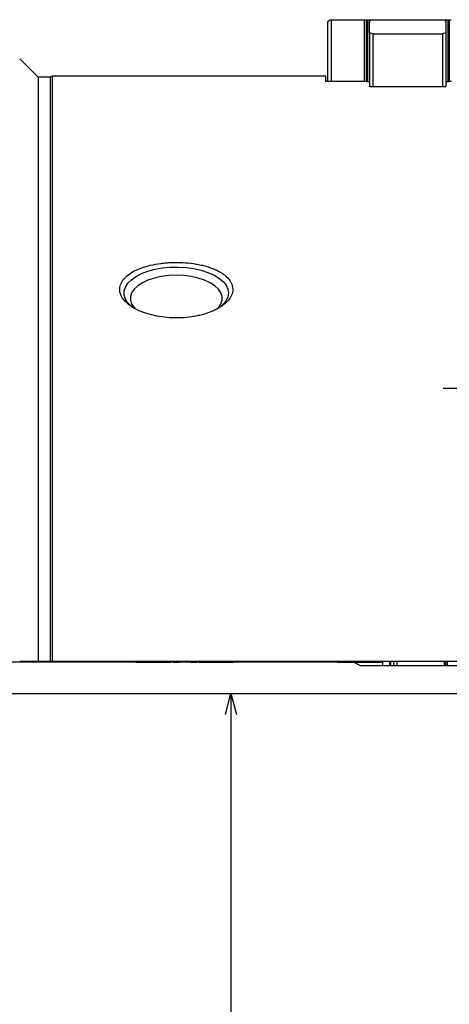
# Model space of a CAD drawing. Extents: x 0 to 841, y 0 to 594.
# Drawn here: x 219 to 260, y 430 to 524 of the extents above; entities that cross this region are included whole.
import ezdxf

# ---------------------------------------------------------------- set-up
doc = ezdxf.new("R2010")
doc.units = 0
doc.linetypes.add('CENTERX2', pattern=[20.32, 12.7, -2.54, 2.54, -2.54])
doc.layers.get('0').update_dxf_attribs({"linetype": 'CONTINUOUS'})
doc.styles.add('SLDTEXTSTYLE0', font='TXT', dxfattribs={"width": 0.7, "bigfont": 'bigfont'})
doc.dimstyles.new('SLDDIMSTYLE8', dxfattribs={"dimtxt": 3.5, "dimasz": 2, "dimexe": 0, "dimexo": 0.0625, "dimgap": 0.875, "dimtad": 3, "dimdec": 3, "dimlfac": 3, "dimrnd": 1e-09, "dimzin": 12, "dimtxsty": 'SLDTEXTSTYLE0', "dimblk1": 'OPEN30', "dimblk2": 'OPEN30', "dimsah": 1, "dimcen": 0.09, "dimazin": 3, "dimtfac": 1, "dimtdec": 3, "dimtofl": 0, "dimtmove": 0, "dimatfit": 3, "dimtolj": 1, "dimtzin": 12})

# ---------------------------------------------------------------- blocks, each defined once
blk = doc.blocks.new('_OPEN30')
at = {"color": 0, "linetype": 'BYBLOCK'}
for p, q in [((-1, 0.267949), (0, 0)), ((0, 0), (-1, -0.267949)), ((0, 0), (-1, 0))]:
    blk.add_line(p, q, dxfattribs=at)
blk = doc.blocks.new('_D_16')
at = {"color": 7, "linetype": 'CONTINUOUS'}
blk.add_line((239.112, 459.367), (239.112, 272.7), dxfattribs=at)
at = {"color": 7, "linetype": 'CONTINUOUS', "xscale": 2, "yscale": 2}
for p, rotation in [((239.112, 459.367), 90), ((239.112, 272.7), 270)]:
    blk.add_blockref('_OPEN30', p, dxfattribs=dict(at, rotation=rotation))
at = {"color": 7, "linetype": 'CONTINUOUS', "char_height": 3.5, "attachment_point": 1, "rotation": 90, "style": 'SLDTEXTSTYLE0'}
for s, insert in [('560', (234.601, 378.592)), ('%%c', (234.601, 374.723))]:
    blk.add_mtext(s, dxfattribs=dict(at, insert=insert))

msp = doc.modelspace()

# ---------------------------------------------------------------- linework, layer by layer
at = {"color": 7, "linetype": 'CONTINUOUS'}
for p, q in [((248.37420948, 523.73722282), (248.57420948, 523.93722282)), ((248.37420948, 523.73722282), (248.37420948, 518.0202388)), ((248.57420948, 523.93722282), (248.70754282, 523.93722282)), ((248.70754282, 523.93722282), (248.70754282, 518.0202388)), ((248.70754282, 523.93722282), (251.87420948, 523.93722282)), ((251.87420948, 523.93722282), (251.87420948, 518.01749365)), ((251.87420948, 523.93722282), (252.06630769, 523.93722282)), ((252.06630769, 523.93722282), (252.06630769, 518.00153008)), ((252.06630769, 523.93722282), (252.20754282, 523.93722282)), ((252.20754282, 523.93722282), (252.41570942, 523.93722282)), ((252.20754282, 523.93722282), (252.20754282, 517.98963731)), ((252.37420948, 523.80324822), (252.47420948, 523.85472078)), ((252.37420948, 522.68679325), (252.37420948, 523.80324822)), ((252.41570942, 523.93722282), (259.66604288, 523.93722282)), ((252.47420948, 523.85472078), (252.47420948, 523.89256462)), ((259.60754282, 523.89256462), (259.60754282, 523.85472078)), ((259.60754282, 523.85472078), (259.70754282, 523.80324822)), ((259.66604288, 523.93722282), (259.87420948, 523.93722282)), ((259.70754282, 523.80324822), (259.70754282, 522.68679325)), ((259.87420948, 523.93722282), (260.0154446, 523.93722282)), ((259.87420948, 523.93722282), (259.87420948, 517.98963731)), ((260.0154446, 523.93722282), (260.0154446, 518.00153008)), ((260.0154446, 523.93722282), (260.20754282, 523.93722282)), ((252.37420948, 522.68679325), (252.37420948, 517.56410555)), ((252.70754282, 522.59747685), (252.37420948, 522.68679325)), ((259.70754282, 522.68679325), (259.37420948, 522.59747685)), ((259.70754282, 522.68679325), (259.70754282, 517.56410555)), ((252.70754282, 522.59747685), (252.70754282, 517.50662555)), ((252.70754282, 522.59747685), (259.37420948, 522.59747685)), ((259.37420948, 522.59747685), (259.37420948, 517.50662555)), ((220.64087615, 518.43339726), (218.87420948, 520.20006393)), ((221.78211127, 518.43339726), (220.64087615, 518.43339726)), ((220.64087615, 518.43339726), (220.64087615, 462.42892783)), ((221.97420948, 518.53339726), (221.78211127, 518.43339726)), ((221.78211127, 518.43339726), (221.78211127, 462.42892783)), ((248.20754282, 518.53339726), (221.97420948, 518.53339726)), ((221.97420948, 518.53339726), (221.97420948, 462.42892783)), ((248.20754282, 518.0202388), (248.20754282, 518.53339726)), ((251.84087615, 518.0202388), (248.20754282, 518.0202388)), ((252.37420948, 517.52981819), (252.37420948, 517.56410555)), ((259.50754282, 517.50662555), (252.57420948, 517.50662555)), ((259.70754282, 517.56410555), (259.70754282, 517.52981819)), ((238.87420948, 497.74142742), (238.8156116, 497.35980421)), ((250.87420948, 462.36673059), (175.04087615, 462.36673059)), ((221.78211127, 462.42892783), (220.64087615, 462.42892783)), ((221.97420948, 462.42892783), (221.78211127, 462.42892783)), ((262.51118632, 462.42892783), (221.97420948, 462.42892783)), ((229.34087615, 462.36673059), (229.34087615, 462.42892783)), ((229.94534557, 462.42892783), (230.00754282, 462.36673059)), ((230.00754282, 462.36673059), (233.27420948, 462.36673059)), ((233.34087615, 462.36673059), (233.34087615, 462.42892783)), ((233.67420948, 462.36673059), (234.13377615, 462.36673059)), ((234.13377615, 462.36673059), (234.20922744, 462.42892783)), ((234.25015734, 462.36673059), (234.25015734, 462.42892783)), ((235.09826163, 462.36673059), (235.09826163, 462.42892783)), ((235.13919153, 462.42892783), (235.21464282, 462.36673059)), ((235.21464282, 462.36673059), (235.67420948, 462.36673059)), ((236.00754282, 462.36673059), (236.00754282, 462.42892783)), ((236.07420948, 462.36673059), (239.34087615, 462.36673059)), ((239.34087615, 462.36673059), (239.40307339, 462.42892783)), ((240.00754282, 462.36673059), (240.00754282, 462.42892783)), ((248.67420948, 462.36673059), (248.67420948, 462.42892783)), ((249.27867891, 462.42892783), (249.34087615, 462.36673059)), ((249.34087615, 462.36673059), (253.67420948, 462.36673059)), ((251.51453686, 462.03339726), (250.87420948, 462.36673059)), ((253.67420948, 462.36673059), (253.73640672, 462.42892783)), ((253.67420948, 462.03339726), (253.67420948, 462.36673059)), ((254.34087615, 462.03339726), (254.34087615, 462.42892783)), ((254.44087615, 462.03339726), (254.44087615, 462.42892783)), ((254.70754282, 462.03339726), (254.70754282, 462.42892783)), ((259.50754282, 462.42784154), (255.04087615, 462.42784154)), ((255.04087615, 462.03339726), (255.04087615, 462.42784154)), ((259.50754282, 462.42892783), (259.50754282, 462.42784154)), ((259.57420948, 462.03339726), (259.57420948, 462.42993717)), ((259.70754282, 462.03339726), (259.70754282, 462.42892783)), ((259.84087615, 462.03339726), (259.84087615, 462.42892783)), ((262.44087615, 462.03339726), (251.51453686, 462.03339726)), ((174.57420948, 459.36673059), (267.20754282, 459.36673059))]:
    msp.add_line(p, q, dxfattribs=at)
at = {"color": 7, "linetype": 'CENTERX2'}
msp.add_line((259.45134826, 488.61951448), (299.06788885, 488.61951448), dxfattribs=at)
at = {"color": 7, "linetype": 'CONTINUOUS', "flags": 128}
for points in [[(229.81989384, 496.27830343), (229.57636145, 496.46388072), (229.23669723, 496.80688474), (229.00573236, 497.17179365), (228.88888048, 497.55005429), (228.88888048, 497.93280055), (229.00573236, 498.31106119), (229.23669723, 498.6759701), (229.57636145, 499.01897412), (230.01676358, 499.33203352), (230.54758098, 499.60781047), (231.15637173, 499.83984098), (231.8288663, 500.02268646), (232.54930197, 500.15206116), (233.30079235, 500.22493264), (234.06572315, 500.23959287), (234.82616503, 500.19569822), (235.56429387, 500.09427754), (236.26280857, 499.93770805), (236.90533654, 499.7296596), (237.47681745, 499.47500867), (237.96385629, 499.17972407), (238.35503727, 498.85072701), (238.64119144, 498.49572892), (238.8156116, 498.12305063), (238.87420948, 497.74142742), (238.87420948, 497.74142742)], [(237.76512491, 496.1912912), (237.91887501, 496.34916854), (238.15572732, 496.69413215), (238.27579099, 497.05388321), (238.27579099, 497.41860865), (238.15572732, 497.77835972), (237.91887501, 498.12332333), (237.57169476, 498.44408978), (237.12365675, 498.7319094), (236.5869823, 498.97893123), (235.97631047, 499.17841713), (235.3082988, 499.32492568), (234.60116892, 499.41446048), (233.87420948, 499.44457927), (233.14725004, 499.41446048), (232.44012016, 499.32492568), (231.7721085, 499.17841713), (231.16143667, 498.97893123), (230.62476221, 498.7319094), (230.1767242, 498.44408978), (229.82954396, 498.12332333), (229.59269164, 497.77835972), (229.47262797, 497.41860865), (229.47262797, 497.05388321), (229.59269164, 496.69413215), (229.82954396, 496.34916854), (229.94942709, 496.22344936)]]:
    msp.add_lwpolyline(points, dxfattribs=at)
at = {"color": 7, "linetype": 'CONTINUOUS'}
for centre, radius, start, end in [((239.34087615, 366.03339726), 152.5, 85.0972651417, 85.2983498033), ((272.74087615, 366.03339726), 152.5, 94.7016501967, 94.9027348583), ((233.27420948, 462.43339726), 0.06666667, 270, 356.155928656), ((233.67420948, 462.70006393), 0.33333333, 246.3704580397, 270), ((235.67420948, 462.70006393), 0.33333333, 270, 305.5697214982), ((236.07420948, 462.43339726), 0.06666667, 183.844071344, 270)]:
    msp.add_arc(centre, radius, start, end, dxfattribs=at)
for centre, start_param, end_param in [((252.20754282, 523.89256462), 0, 0.6751315329), ((259.87420948, 523.89256462), 2.4664611207, 3.1415926536)]:
    msp.add_ellipse(centre, major_axis=(0.26666667, 0), ratio=0.2679491924, start_param=start_param, end_param=end_param, dxfattribs=at)
for points, knots in [([(252.57420948, 517.50662555), (252.52120892, 517.50662555), (252.46942862, 517.50917603), (252.39577911, 517.51775933), (252.37420948, 517.52374888), (252.37420948, 517.52981819)], [0, 0, 0, 0, 0.5, 0.5, 1, 1, 1, 1]), ([(259.70754282, 517.52981819), (259.70754282, 517.52374818), (259.6860676, 517.51777645), (259.6124309, 517.50918242), (259.56054963, 517.50662555), (259.50754282, 517.50662555)], [0, 0, 0, 0, 0.5, 0.5, 1, 1, 1, 1]), ([(229.75534917, 499.79692843), (229.52266867, 499.66830284), (229.31982093, 499.52997626), (229.05938011, 499.30780029), (228.97992434, 499.23127748), (228.83623508, 499.0730701), (228.77306299, 498.99253478), (228.60925285, 498.74730346), (228.53383037, 498.57874231), (228.47245099, 498.31793427), (228.460772, 498.22939927), (228.4554912, 498.05359012), (228.46172372, 497.96585066), (228.49160292, 497.7907011), (228.51524996, 497.70329099), (228.58014096, 497.52882395), (228.62164652, 497.44133685), (228.77170322, 497.18266576), (228.9041792, 497.01686727), (229.14986675, 496.77810855), (229.23964955, 496.70019192), (229.43541101, 496.54785488), (229.5406004, 496.47411128), (229.8738221, 496.26258238), (230.12074069, 496.1333034), (230.52828457, 495.9574468), (230.67104576, 495.90166296), (230.96343658, 495.79851262), (231.11356177, 495.75088388), (231.57543973, 495.61964599), (231.89917875, 495.54747867), (232.57581809, 495.43597308), (232.91896348, 495.39817877), (233.4406244, 495.36749847), (233.61567697, 495.36163672), (233.96816466, 495.35884491), (234.14608288, 495.3619827), (234.67224269, 495.38470398), (235.01648814, 495.41734518), (235.5231372, 495.49220137), (235.69063818, 495.52154845), (236.02121253, 495.58902008), (236.18206653, 495.62667677), (236.65173066, 495.75097223), (236.94776443, 495.84883469), (237.36555596, 496.01828919), (237.50084125, 496.07884582), (237.75666373, 496.20501969), (237.87790508, 496.27088132), (238.22192941, 496.47655039), (238.42549034, 496.62461052), (238.77634671, 496.94175754), (238.91824423, 497.10585416), (239.08238648, 497.35969009), (239.12892342, 497.4455951), (239.20517959, 497.6200252), (239.23481183, 497.70868928), (239.29624418, 497.97253064), (239.30188649, 498.14756152), (239.25756502, 498.40880254), (239.23373419, 498.49613263), (239.16858323, 498.66792244), (239.12748021, 498.75212495), (238.97935431, 498.99985899), (238.84775465, 499.15855704), (238.59970857, 499.38697258), (238.5093885, 499.46064597), (238.3154927, 499.60204565), (238.1078875, 499.73791644), (237.87321621, 499.86301532), (237.62479272, 499.98271798), (237.4931886, 500.04002203), (237.08589159, 500.20032251), (236.79561978, 500.29304544), (236.33260819, 500.41171791), (236.17308168, 500.44795665), (235.84693003, 500.51291675), (235.68174962, 500.54138319), (235.18010462, 500.61521593), (234.83759259, 500.64912789), (234.31147968, 500.67679717), (234.13397196, 500.68206966), (233.78238426, 500.68458697), (233.43230959, 500.67920624), (233.08521271, 500.65827169), (232.73962286, 500.62944616), (232.56694308, 500.61100233), (232.0556182, 500.54388007), (231.72897145, 500.48436309), (231.2597596, 500.37324894), (231.10684002, 500.33254427), (230.80817313, 500.2435209), (230.66229652, 500.19509527), (230.24408427, 500.04091549), (229.98802967, 499.92555401), (229.75534917, 499.79692843)], [0, 0, 0, 0, 0.03125, 0.03125, 0.046875, 0.046875, 0.0625, 0.0625, 0.09375, 0.09375, 0.109375, 0.109375, 0.125, 0.125, 0.140625, 0.140625, 0.15625, 0.15625, 0.1875, 0.1875, 0.203125, 0.203125, 0.21875, 0.21875, 0.25, 0.25, 0.265625, 0.265625, 0.28125, 0.28125, 0.3125, 0.3125, 0.34375, 0.34375, 0.359375, 0.359375, 0.375, 0.375, 0.40625, 0.40625, 0.421875, 0.421875, 0.4375, 0.4375, 0.46875, 0.46875, 0.484375, 0.484375, 0.5, 0.5, 0.53125, 0.53125, 0.5625, 0.5625, 0.578125, 0.578125, 0.59375, 0.59375, 0.625, 0.625, 0.640625, 0.640625, 0.65625, 0.65625, 0.6875, 0.6875, 0.703125, 0.703125, 0.71875, 0.734375, 0.734375, 0.75, 0.75, 0.78125, 0.78125, 0.796875, 0.796875, 0.8125, 0.8125, 0.84375, 0.84375, 0.859375, 0.859375, 0.875, 0.890625, 0.890625, 0.90625, 0.90625, 0.9375, 0.9375, 0.953125, 0.953125, 0.96875, 0.96875, 1, 1, 1, 1]), ([(238.81554604, 497.35980421), (238.64119144, 496.98712592), (238.35503727, 496.63212782), (238.03851511, 496.35772237), (238.14860473, 496.4479155), (238.03851511, 496.35772237)], [0, 0, 0, 0, 0.3536484758, 0.7073038522, 1, 1, 1, 1])]:
    msp.add_open_spline(points, degree=3, knots=knots, dxfattribs=at)
msp.add_open_spline([(220.64087615, 462.42892783), (220.05340034, 462.42892783), (219.46449138, 462.42892783), (218.87420948, 462.42892783)], degree=3, dxfattribs=at)

# ---------------------------------------------------------------- dimensions: what is measured, and where the dimension line sits
dim = msp.add_linear_dim(base=(239.11245577, 272.70006393), p1=(267.20754282, 459.36673059), p2=(267.20754282, 272.70006393), angle=90, text='%%c<>', dimstyle='SLDDIMSTYLE8', dxfattribs=at)
dim.commit()
dim.dimension.update_dxf_attribs({"geometry": '_D_16', "text_midpoint": (239.11245577, 379.71273393), "dimtype": 160})

doc.saveas('drawing.dxf')
